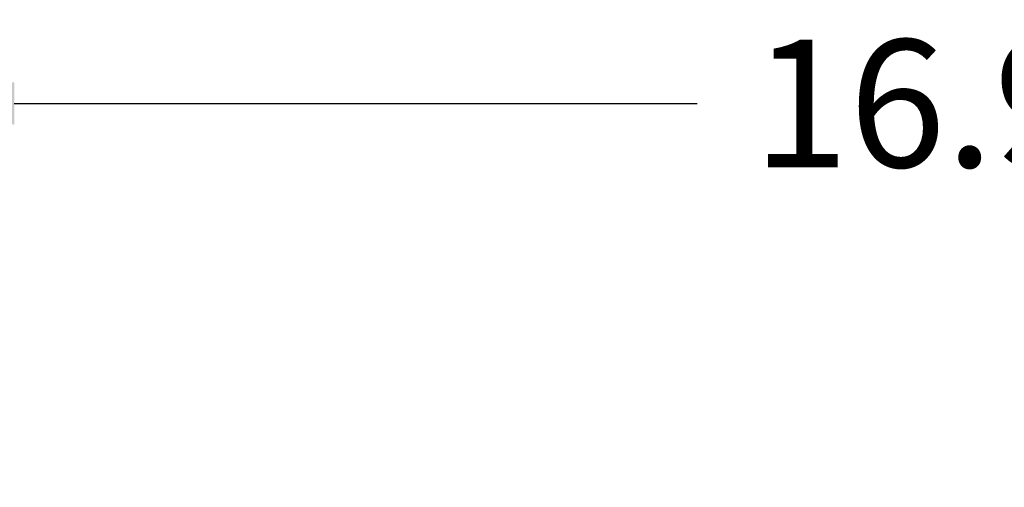
# Model space of a CAD drawing. Extents: x 12 to 181, y -4 to 123.
# Drawn here: x 159 to 166, y 76 to 79 of the extents above; entities that cross this region are included whole.
import ezdxf

# ---------------------------------------------------------------- set-up
doc = ezdxf.new("R2010")
doc.units = 0
doc.header["$MEASUREMENT"] = 0
doc.layers.get('0').update_dxf_attribs({"lineweight": 0})
doc.styles.add('DC_TEXTSTYLE5', font='arial.ttf', dxfattribs={"height": 1})
doc.dimstyles.get("Standard").update_dxf_attribs({"dimtxt": 0.18, "dimasz": 0.18, "dimexe": 0.18, "dimexo": 0.0625, "dimgap": 0.09, "dimtad": 0, "dimtih": 1, "dimtoh": 1, "dimdec": 4, "dimzin": 0, "dimdsep": 46, "dimtxsty": 'Standard', "dimcen": 0.09, "dimadec": 0, "dimazin": 0, "dimtfac": 1, "dimtdec": 4, "dimtofl": 0, "dimtmove": 0, "dimatfit": 3, "dimfxl": 1, "dimtolj": 1, "dimtzin": 0, "dimarcsym": 0})

# ---------------------------------------------------------------- blocks, each defined once
blk = doc.blocks.new('*D165')
at = {"color": 0, "linetype": 'Continuous', "lineweight": -2, "ltscale": 0.004921}
for p, q in [((157.4801, 66.9755), (157.4801, 79.1619)), ((174.4739, 74.0639), (174.4739, 79.1619)), ((158.4801, 78.6619), (163.8375, 78.6619)), ((173.4739, 78.6619), (168.1165, 78.6619))]:
    blk.add_line(p, q, dxfattribs=at)
at = {"color": 0}
for points in [[(158.4801, 78.8285), (158.4801, 78.4952), (157.4801, 78.6619)], [(173.4739, 78.4952), (173.4739, 78.8285), (174.4739, 78.6619)]]:
    blk.add_solid(points, dxfattribs=at)
at = {"layer": 'Defpoints', "color": 0}
for p in [(157.4801, 78.6619), (174.4739, 74.0014), (157.4801, 66.913)]:
    blk.add_point(p, dxfattribs=at)
at = {"color": 0, "lineweight": 0, "insert": (165.977, 78.6619), "char_height": 1, "attachment_point": 5, "style": 'DC_TEXTSTYLE5'}
blk.add_mtext('\\A1;16.99', dxfattribs=at)

msp = doc.modelspace()

# ---------------------------------------------------------------- dimensions: what is measured, and where the dimension line sits
at = {"color": 172, "linetype": 'Continuous', "lineweight": 0, "ltscale": 0.004921, "true_color": 0x0000d5}
dim = msp.add_linear_dim(base=(157.4801, 78.6619), p1=(174.4739, 74.0014), p2=(157.4801, 66.913), dimstyle='Standard', override={"dimtxt": 1, "dimasz": 1, "dimexe": 0.5, "dimgap": 0.5, "dimtad": 0, "dimjust": 0, "dimtih": 1, "dimtoh": 0, "dimdec": 2, "dimzin": 0, "dimlunit": 2, "dimtxsty": 'DC_TEXTSTYLE5', "dimsah": 0, "dimtol": 0, "dimtfac": 1, "dimtdec": 3, "dimtix": 0, "dimtofl": 1, "dimtmove": 0, "dimfxl": 20, "dimfxlon": 1}, dxfattribs=at)
dim.commit()
dim.dimension.update_dxf_attribs({"geometry": '*D165', "text_midpoint": (165.977, 78.6619)})

doc.saveas('drawing.dxf')
